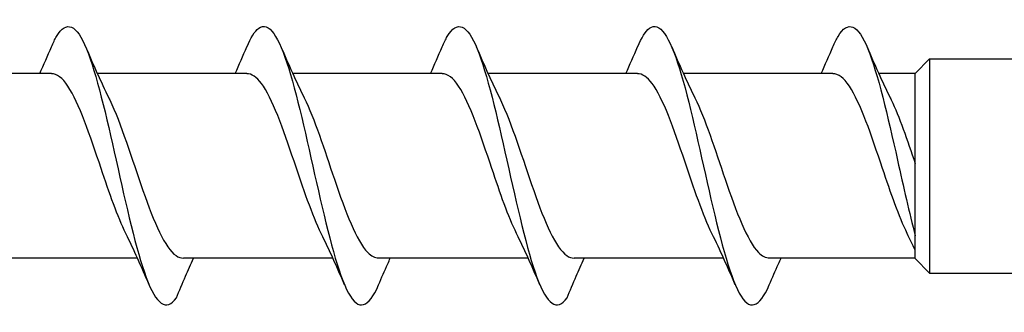
# Model space of a CAD drawing. Units: millimetres. Extents: x 143 to 517, y 143 to 1661.
# Drawn here: x 234 to 249, y 1103 to 1107 of the extents above; entities that cross this region are included whole.
import ezdxf

# ---------------------------------------------------------------- set-up
doc = ezdxf.new("R2010")
doc.units = ezdxf.units.MM

msp = doc.modelspace()

# ---------------------------------------------------------------- linework, layer by layer
for p, q in [((247.322, 1106.657), (247.532, 1106.867)), ((247.532, 1106.867), (263.831, 1106.871)), ((247.532, 1106.867), (247.532, 1103.743)), ((234.722, 1106.657), (232.542, 1106.657)), ((234.722, 1106.657), (232.542, 1106.657)), ((237.572, 1106.657), (235.392, 1106.657)), ((237.572, 1106.657), (235.392, 1106.657)), ((240.421, 1106.657), (238.241, 1106.657)), ((240.421, 1106.657), (238.241, 1106.657)), ((242.673, 1106.657), (241.091, 1106.657)), ((243.271, 1106.657), (241.091, 1106.657)), ((246.12, 1106.657), (243.94, 1106.657)), ((247.322, 1106.657), (246.79, 1106.657)), ((247.322, 1106.657), (246.79, 1106.657)), ((247.322, 1103.96), (247.322, 1106.657)), ((235.977, 1103.96), (233.797, 1103.96)), ((235.977, 1103.96), (233.797, 1103.96)), ((238.827, 1103.96), (236.647, 1103.96)), ((238.827, 1103.96), (236.647, 1103.96)), ((241.677, 1103.96), (239.496, 1103.96)), ((241.677, 1103.96), (239.496, 1103.96)), ((242.673, 1103.96), (242.346, 1103.96)), ((244.527, 1103.96), (242.346, 1103.96)), ((247.322, 1103.96), (245.196, 1103.96)), ((247.322, 1103.953), (247.532, 1103.743)), ((247.532, 1103.743), (263.831, 1103.746))]:
    msp.add_line(p, q)
for points, knots in [([(234.723, 1107.043), (234.748, 1107.102), (234.772, 1107.153), (234.797, 1107.195), (234.943, 1107.44), (235.088, 1107.37), (235.234, 1107.013), (235.378, 1106.659), (235.522, 1106.035), (235.666, 1105.389), (235.813, 1104.733), (235.959, 1104.072), (236.105, 1103.678), (236.252, 1103.285), (236.398, 1103.17), (236.545, 1103.381)], [13.587836, 13.587836, 13.587836, 13.587836, 13.752084, 13.752084, 13.752084, 14.715487, 14.715487, 14.715487, 15.668289, 15.668289, 15.668289, 16.636991, 16.636991, 16.636991, 17.605693, 17.605693, 17.605693, 17.605693]), ([(234.723, 1107.043), (234.748, 1107.102), (234.772, 1107.153), (234.797, 1107.195), (234.943, 1107.44), (235.088, 1107.37), (235.234, 1107.013), (235.378, 1106.659), (235.522, 1106.035), (235.666, 1105.389), (235.813, 1104.733), (235.959, 1104.072), (236.105, 1103.678), (236.252, 1103.285), (236.398, 1103.17), (236.545, 1103.381)], [13.587836, 13.587836, 13.587836, 13.587836, 13.752084, 13.752084, 13.752084, 14.715487, 14.715487, 14.715487, 15.668289, 15.668289, 15.668289, 16.636991, 16.636991, 16.636991, 17.605693, 17.605693, 17.605693, 17.605693]), ([(237.573, 1107.041), (237.631, 1107.178), (237.689, 1107.273), (237.747, 1107.316), (237.893, 1107.423), (238.038, 1107.196), (238.184, 1106.728), (238.328, 1106.265), (238.472, 1105.578), (238.616, 1104.943), (238.763, 1104.296), (238.909, 1103.72), (239.055, 1103.451), (239.202, 1103.183), (239.348, 1103.229), (239.495, 1103.571)], [7.304651, 7.304651, 7.304651, 7.304651, 7.689362, 7.689362, 7.689362, 8.652764, 8.652764, 8.652764, 9.605566, 9.605566, 9.605566, 10.574268, 10.574268, 10.574268, 11.542971, 11.542971, 11.542971, 11.542971]), ([(237.573, 1107.041), (237.631, 1107.178), (237.689, 1107.273), (237.747, 1107.316), (237.893, 1107.423), (238.038, 1107.196), (238.184, 1106.728), (238.328, 1106.265), (238.472, 1105.578), (238.616, 1104.943), (238.763, 1104.296), (238.909, 1103.72), (239.055, 1103.451), (239.202, 1103.183), (239.348, 1103.229), (239.495, 1103.571)], [7.304651, 7.304651, 7.304651, 7.304651, 7.689362, 7.689362, 7.689362, 8.652764, 8.652764, 8.652764, 9.605566, 9.605566, 9.605566, 10.574268, 10.574268, 10.574268, 11.542971, 11.542971, 11.542971, 11.542971]), ([(240.422, 1107.043), (240.447, 1107.102), (240.472, 1107.153), (240.496, 1107.195), (240.642, 1107.44), (240.788, 1107.37), (240.933, 1107.013), (241.077, 1106.659), (241.221, 1106.035), (241.365, 1105.389), (241.512, 1104.733), (241.658, 1104.072), (241.805, 1103.678), (241.951, 1103.285), (242.097, 1103.17), (242.244, 1103.381)], [13.587836, 13.587836, 13.587836, 13.587836, 13.752084, 13.752084, 13.752084, 14.715487, 14.715487, 14.715487, 15.668289, 15.668289, 15.668289, 16.636991, 16.636991, 16.636991, 17.605693, 17.605693, 17.605693, 17.605693]), ([(240.422, 1107.043), (240.447, 1107.102), (240.472, 1107.153), (240.496, 1107.195), (240.642, 1107.44), (240.788, 1107.37), (240.933, 1107.013), (241.077, 1106.659), (241.221, 1106.035), (241.365, 1105.389), (241.512, 1104.733), (241.658, 1104.072), (241.805, 1103.678), (241.951, 1103.285), (242.097, 1103.17), (242.244, 1103.381)], [13.587836, 13.587836, 13.587836, 13.587836, 13.752084, 13.752084, 13.752084, 14.715487, 14.715487, 14.715487, 15.668289, 15.668289, 15.668289, 16.636991, 16.636991, 16.636991, 17.605693, 17.605693, 17.605693, 17.605693]), ([(243.272, 1107.041), (243.33, 1107.178), (243.388, 1107.273), (243.446, 1107.316), (243.592, 1107.423), (243.738, 1107.196), (243.883, 1106.728), (244.027, 1106.265), (244.171, 1105.578), (244.315, 1104.943), (244.462, 1104.296), (244.608, 1103.72), (244.755, 1103.451), (244.901, 1103.183), (245.047, 1103.229), (245.194, 1103.571)], [7.304651, 7.304651, 7.304651, 7.304651, 7.689362, 7.689362, 7.689362, 8.652764, 8.652764, 8.652764, 9.605566, 9.605566, 9.605566, 10.574268, 10.574268, 10.574268, 11.542971, 11.542971, 11.542971, 11.542971]), ([(246.121, 1107.043), (246.146, 1107.102), (246.171, 1107.153), (246.196, 1107.195), (246.341, 1107.44), (246.487, 1107.37), (246.632, 1107.013), (246.776, 1106.659), (246.92, 1106.035), (247.064, 1105.389), (247.15, 1105.005), (247.236, 1104.619), (247.322, 1104.286)], [13.587836, 13.587836, 13.587836, 13.587836, 13.752084, 13.752084, 13.752084, 14.715487, 14.715487, 14.715487, 15.668289, 15.668289, 15.668289, 16.235336, 16.235336, 16.235336, 16.235336]), ([(235.808, 1104.32), (235.688, 1104.564), (235.567, 1104.912), (235.447, 1105.27), (235.286, 1105.75), (235.124, 1106.228), (234.963, 1106.471), (234.882, 1106.592), (234.802, 1106.652), (234.722, 1106.652)], [-16.532814, -16.532814, -16.532814, -16.532814, -15.736685, -15.736685, -15.736685, -14.668498, -14.668498, -14.668498, -14.137167, -14.137167, -14.137167, -14.137167]), ([(235.808, 1104.32), (235.688, 1104.564), (235.567, 1104.912), (235.447, 1105.27), (235.286, 1105.75), (235.124, 1106.228), (234.963, 1106.471), (234.882, 1106.592), (234.802, 1106.652), (234.722, 1106.652)], [-16.532814, -16.532814, -16.532814, -16.532814, -15.736685, -15.736685, -15.736685, -14.668498, -14.668498, -14.668498, -14.137167, -14.137167, -14.137167, -14.137167]), ([(238.658, 1104.319), (238.526, 1104.588), (238.394, 1104.984), (238.261, 1105.377), (238.102, 1105.848), (237.943, 1106.298), (237.785, 1106.511), (237.714, 1106.606), (237.643, 1106.653), (237.572, 1106.652)], [-10.249629, -10.249629, -10.249629, -10.249629, -9.374264, -9.374264, -9.374264, -8.322931, -8.322931, -8.322931, -7.853982, -7.853982, -7.853982, -7.853982]), ([(238.658, 1104.319), (238.526, 1104.588), (238.394, 1104.984), (238.261, 1105.377), (238.102, 1105.848), (237.943, 1106.298), (237.785, 1106.511), (237.714, 1106.606), (237.643, 1106.653), (237.572, 1106.652)], [-10.249629, -10.249629, -10.249629, -10.249629, -9.374264, -9.374264, -9.374264, -8.322931, -8.322931, -8.322931, -7.853982, -7.853982, -7.853982, -7.853982]), ([(241.507, 1104.32), (241.387, 1104.564), (241.267, 1104.912), (241.146, 1105.27), (240.985, 1105.75), (240.823, 1106.228), (240.662, 1106.471), (240.582, 1106.592), (240.501, 1106.652), (240.421, 1106.652)], [-16.532814, -16.532814, -16.532814, -16.532814, -15.736685, -15.736685, -15.736685, -14.668498, -14.668498, -14.668498, -14.137167, -14.137167, -14.137167, -14.137167]), ([(241.507, 1104.32), (241.387, 1104.564), (241.267, 1104.912), (241.146, 1105.27), (240.985, 1105.75), (240.823, 1106.228), (240.662, 1106.471), (240.582, 1106.592), (240.501, 1106.652), (240.421, 1106.652)], [-16.532814, -16.532814, -16.532814, -16.532814, -15.736685, -15.736685, -15.736685, -14.668498, -14.668498, -14.668498, -14.137167, -14.137167, -14.137167, -14.137167]), ([(244.357, 1104.319), (244.225, 1104.588), (244.093, 1104.984), (243.96, 1105.377), (243.802, 1105.848), (243.643, 1106.298), (243.484, 1106.511), (243.413, 1106.606), (243.342, 1106.653), (243.271, 1106.652)], [-10.249629, -10.249629, -10.249629, -10.249629, -9.374264, -9.374264, -9.374264, -8.322931, -8.322931, -8.322931, -7.853982, -7.853982, -7.853982, -7.853982]), ([(247.206, 1104.32), (247.086, 1104.564), (246.966, 1104.912), (246.845, 1105.27), (246.684, 1105.75), (246.523, 1106.228), (246.361, 1106.471), (246.281, 1106.592), (246.2, 1106.652), (246.12, 1106.652)], [-16.532814, -16.532814, -16.532814, -16.532814, -15.736685, -15.736685, -15.736685, -14.668498, -14.668498, -14.668498, -14.137167, -14.137167, -14.137167, -14.137167]), ([(235.56, 1106.299), (235.565, 1106.289), (235.569, 1106.28), (235.574, 1106.27), (235.735, 1105.934), (235.896, 1105.407), (236.058, 1104.946), (236.219, 1104.485), (236.379, 1104.108), (236.54, 1103.997), (236.576, 1103.973), (236.611, 1103.961), (236.646, 1103.962)], [14.883113, 14.883113, 14.883113, 14.883113, 14.914179, 14.914179, 14.914179, 15.980151, 15.980151, 15.980151, 17.045272, 17.045272, 17.045272, 17.27876, 17.27876, 17.27876, 17.27876]), ([(235.56, 1106.299), (235.565, 1106.289), (235.569, 1106.28), (235.574, 1106.27), (235.735, 1105.934), (235.896, 1105.407), (236.058, 1104.946), (236.219, 1104.485), (236.379, 1104.108), (236.54, 1103.997), (236.576, 1103.973), (236.611, 1103.961), (236.646, 1103.962)], [14.883113, 14.883113, 14.883113, 14.883113, 14.914179, 14.914179, 14.914179, 15.980151, 15.980151, 15.980151, 17.045272, 17.045272, 17.045272, 17.27876, 17.27876, 17.27876, 17.27876]), ([(238.41, 1106.298), (238.557, 1106.001), (238.704, 1105.544), (238.85, 1105.112), (239.012, 1104.636), (239.174, 1104.211), (239.336, 1104.044), (239.389, 1103.989), (239.443, 1103.963), (239.496, 1103.964)], [8.599927, 8.599927, 8.599927, 8.599927, 9.570965, 9.570965, 9.570965, 10.641448, 10.641448, 10.641448, 10.995574, 10.995574, 10.995574, 10.995574]), ([(238.41, 1106.298), (238.557, 1106.001), (238.704, 1105.544), (238.85, 1105.112), (239.012, 1104.636), (239.174, 1104.211), (239.336, 1104.044), (239.389, 1103.989), (239.443, 1103.963), (239.496, 1103.964)], [8.599927, 8.599927, 8.599927, 8.599927, 9.570965, 9.570965, 9.570965, 10.641448, 10.641448, 10.641448, 10.995574, 10.995574, 10.995574, 10.995574]), ([(241.259, 1106.299), (241.264, 1106.289), (241.269, 1106.28), (241.273, 1106.27), (241.434, 1105.934), (241.596, 1105.407), (241.757, 1104.946), (241.918, 1104.485), (242.079, 1104.108), (242.24, 1103.997), (242.275, 1103.973), (242.31, 1103.961), (242.346, 1103.962)], [14.883113, 14.883113, 14.883113, 14.883113, 14.914179, 14.914179, 14.914179, 15.980151, 15.980151, 15.980151, 17.045272, 17.045272, 17.045272, 17.27876, 17.27876, 17.27876, 17.27876]), ([(241.259, 1106.299), (241.264, 1106.289), (241.269, 1106.28), (241.273, 1106.27), (241.434, 1105.934), (241.596, 1105.407), (241.757, 1104.946), (241.918, 1104.485), (242.079, 1104.108), (242.24, 1103.997), (242.275, 1103.973), (242.31, 1103.961), (242.346, 1103.962)], [14.883113, 14.883113, 14.883113, 14.883113, 14.914179, 14.914179, 14.914179, 15.980151, 15.980151, 15.980151, 17.045272, 17.045272, 17.045272, 17.27876, 17.27876, 17.27876, 17.27876]), ([(244.109, 1106.298), (244.256, 1106.001), (244.403, 1105.544), (244.55, 1105.112), (244.711, 1104.636), (244.873, 1104.211), (245.035, 1104.044), (245.089, 1103.989), (245.142, 1103.963), (245.196, 1103.964)], [8.599927, 8.599927, 8.599927, 8.599927, 9.570965, 9.570965, 9.570965, 10.641448, 10.641448, 10.641448, 10.995574, 10.995574, 10.995574, 10.995574]), ([(246.958, 1106.299), (246.963, 1106.289), (246.968, 1106.28), (246.972, 1106.27), (247.089, 1106.027), (247.205, 1105.685), (247.322, 1105.34)], [14.8831126, 14.8831126, 14.8831126, 14.8831126, 14.9141792, 14.9141792, 14.9141792, 15.6840316, 15.6840316, 15.6840316, 15.6840316]), ([(236.545, 1103.381), (236.588, 1103.487), (236.633, 1103.592), (236.716, 1103.785), (236.756, 1103.873), (236.796, 1103.96)], [0, 0, 0, 0, 0.0672965, 0.0672965, 0.1238973, 0.1238973, 0.1238973, 0.1238973]), ([(236.545, 1103.381), (236.588, 1103.487), (236.633, 1103.592), (236.716, 1103.785), (236.756, 1103.873), (236.796, 1103.96)], [0, 0, 0, 0, 0.0672965, 0.0672965, 0.1238973, 0.1238973, 0.1238973, 0.1238973]), ([(239.495, 1103.571), (239.538, 1103.673), (239.583, 1103.776), (239.641, 1103.905), (239.653, 1103.933), (239.665, 1103.96)], [0, 0, 0, 0, 0.06729654, 0.06729654, 0.08547102, 0.08547102, 0.08547102, 0.08547102]), ([(239.495, 1103.571), (239.538, 1103.673), (239.583, 1103.776), (239.641, 1103.905), (239.653, 1103.933), (239.665, 1103.96)], [0, 0, 0, 0, 0.06729654, 0.06729654, 0.08547102, 0.08547102, 0.08547102, 0.08547102]), ([(242.244, 1103.381), (242.287, 1103.487), (242.332, 1103.592), (242.416, 1103.785), (242.455, 1103.873), (242.495, 1103.96)], [0, 0, 0, 0, 0.0672965, 0.0672965, 0.1238973, 0.1238973, 0.1238973, 0.1238973]), ([(242.244, 1103.381), (242.287, 1103.487), (242.332, 1103.592), (242.416, 1103.785), (242.455, 1103.873), (242.495, 1103.96)], [0, 0, 0, 0, 0.0672965, 0.0672965, 0.1238973, 0.1238973, 0.1238973, 0.1238973]), ([(245.194, 1103.571), (245.237, 1103.673), (245.282, 1103.776), (245.34, 1103.905), (245.352, 1103.933), (245.365, 1103.96)], [0, 0, 0, 0, 0.06729654, 0.06729654, 0.08547102, 0.08547102, 0.08547102, 0.08547102])]:
    msp.add_open_spline(points, degree=3, knots=knots)
for points in [[(234.553, 1106.657), (234.611, 1106.785), (234.667, 1106.914), (234.723, 1107.044)], [(234.553, 1106.657), (234.611, 1106.785), (234.667, 1106.914), (234.723, 1107.044)], [(235.221, 1107.044), (235.329, 1106.791), (235.441, 1106.539), (235.56, 1106.299)], [(235.221, 1107.044), (235.329, 1106.791), (235.441, 1106.539), (235.56, 1106.299)], [(237.403, 1106.657), (237.461, 1106.785), (237.517, 1106.914), (237.573, 1107.044)], [(237.403, 1106.657), (237.461, 1106.785), (237.517, 1106.914), (237.573, 1107.044)], [(238.071, 1107.044), (238.179, 1106.791), (238.291, 1106.539), (238.41, 1106.299)], [(238.071, 1107.044), (238.179, 1106.791), (238.291, 1106.539), (238.41, 1106.299)], [(240.252, 1106.657), (240.31, 1106.785), (240.366, 1106.914), (240.422, 1107.044)], [(240.252, 1106.657), (240.31, 1106.785), (240.366, 1106.914), (240.422, 1107.044)], [(240.92, 1107.044), (241.028, 1106.791), (241.14, 1106.539), (241.259, 1106.299)], [(240.92, 1107.044), (241.028, 1106.791), (241.14, 1106.539), (241.259, 1106.299)], [(243.102, 1106.657), (243.16, 1106.785), (243.216, 1106.914), (243.272, 1107.044)], [(243.77, 1107.044), (243.878, 1106.791), (243.99, 1106.539), (244.109, 1106.299)], [(245.951, 1106.657), (246.009, 1106.785), (246.066, 1106.914), (246.121, 1107.044)], [(246.619, 1107.044), (246.727, 1106.791), (246.839, 1106.539), (246.958, 1106.299)], [(236.147, 1103.573), (236.039, 1103.826), (235.927, 1104.078), (235.808, 1104.318)], [(236.147, 1103.573), (236.039, 1103.826), (235.927, 1104.078), (235.808, 1104.318)], [(238.997, 1103.573), (238.889, 1103.826), (238.777, 1104.078), (238.658, 1104.318)], [(238.997, 1103.573), (238.889, 1103.826), (238.777, 1104.078), (238.658, 1104.318)], [(241.846, 1103.573), (241.738, 1103.826), (241.626, 1104.078), (241.507, 1104.318)], [(241.846, 1103.573), (241.738, 1103.826), (241.626, 1104.078), (241.507, 1104.318)], [(244.697, 1103.573), (244.588, 1103.826), (244.477, 1104.078), (244.357, 1104.318)], [(247.322, 1104.078), (247.284, 1104.159), (247.246, 1104.239), (247.206, 1104.318)]]:
    msp.add_open_spline(points, degree=3)

doc.saveas('drawing.dxf')
